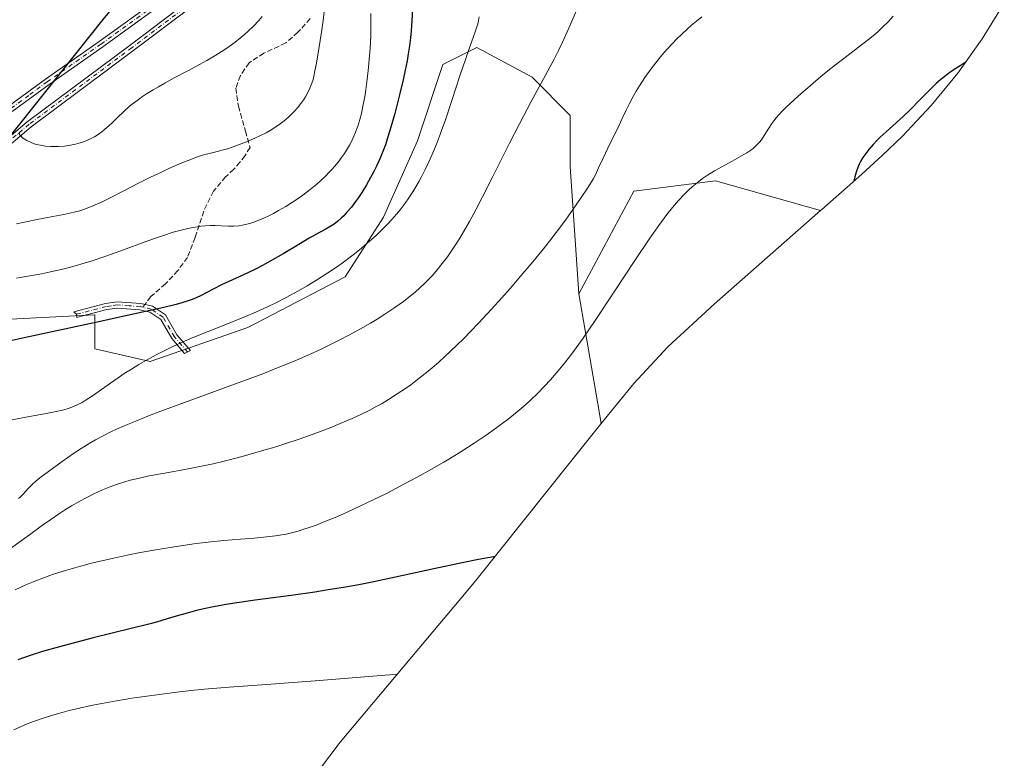
# Model space of a CAD drawing. Units: metres. Extents: x 638703 to 642158, y 4702053 to 4704749.
# Drawn here: x 641415 to 641722, y 4703147 to 4703377 of the extents above; entities that cross this region are included whole.
import ezdxf

# ---------------------------------------------------------------- set-up
doc = ezdxf.new("R2010")
doc.units = ezdxf.units.M
doc.header["$MEASUREMENT"] = 0
doc.linetypes.add('DGN Style 3', pattern=[2.307223458686699, 1.648016756204785, -0.6592067024819142])
doc.linetypes.add('DGN Style 4', pattern=[2.6384748266838614, 1.318413404963828, -0.6592067024819142, 0.001648016756204785, -0.6592067024819142])
for name, color, linetype, lineweight in [('Arbolado forestal CxS', 92, 'Continuous', 0), ('Camino Cxs', 7, 'Continuous', 0), ('Camino eje', 30, 'DGN Style 4', 13), ('Comarca', 135, 'Continuous', 13), ('Comarca CxS', 21, 'Continuous', 0), ('Comunidad autónoma', 142, 'Continuous', 30), ('Comunidad Autónoma CxS', 142, 'Continuous', 0), ('Cultivos herbáceos CxS', 92, 'Continuous', 0), ('Cultivos leñosos CxS', 92, 'Continuous', 0), ('Curva de nivel maestra', 30, 'Continuous', 30), ('Curva de nivel normal', 30, 'Continuous', 0), ('Matorral CxS', 135, 'Continuous', 0), ('Municipio', 91, 'Continuous', 13), ('Municipio CxS', 4, 'Continuous', 0), ('Provincia', 7, 'Continuous', 0), ('Provincia CxS', 1, 'Continuous', 0), ('Senda', 7, 'DGN Style 3', 0), ('Senda no paivmentada conexión', 7, 'DGN Style 3', 0)]:
    doc.layers.add(name, color=color, linetype=linetype, lineweight=lineweight)

msp = doc.modelspace()

# ---------------------------------------------------------------- linework, layer by layer
at = {"layer": 'Arbolado forestal CxS', "color": 92, "linetype": 'Continuous', "lineweight": 0}
for points in [[(641609.6593000004, 4703784.404899999, 819.3874000000069), (641601.6188000003, 4703756.694900001, 817.3325000000042), (641594.5883, 4703734.364900001, 815.2771000000066), (641589.2181000002, 4703716.654899999, 812.9634999999981), (641582.9675000003, 4703683.664899999, 807.8194999999978), (641577.3268999998, 4703656.924900001, 804.5831000000035), (641576.7267000005, 4703645.584899999, 803.5063999999985), (641576.3164999997, 4703627.524900001, 802.0145000000048), (641576.0960999997, 4703602.344900001, 800.523199999996), (641576.5957000004, 4703573.624700001, 796.8071000000054), (641576.3954999996, 4703556.9647, 794.6591000000044), (641566.8349000001, 4703529.594699999, 791.2722000000067), (641553.0642999997, 4703492.814900001, 781.9958000000044), (641548.7642000001, 4703482.3849, 780.1098000000056), (641542.4439000003, 4703476.604900001, 779.5766000000004), (641532.7538000002, 4703468.045100001, 779.482999999993), (641497.4929000001, 4703437.095699999, 786.1597000000039), (641475.5525000002, 4703416.7259, 789.7210999999952), (641455.7819999997, 4703395.406300001, 791.7287999999971), (641440.8914999999, 4703377.286499999, 792.4802000000054), (641401.4205, 4703327.897100001, 788.0515000000014), (641358.5592999998, 4703276.767700001, 774.0718999999954), (641337.9386999998, 4703249.5679, 768.2976999999955)], [(641401.4205, 4703327.897100001, 788.0515000000014), (641440.8914999999, 4703377.286499999, 792.4802000000054), (641455.7819999997, 4703395.406300001, 791.7287999999971), (641475.5525000002, 4703416.7259, 789.7210999999952), (641497.4929000001, 4703437.095699999, 786.1597000000039), (641532.7538000002, 4703468.045100001, 779.482999999993), (641542.4439000003, 4703476.604900001, 779.5766000000004), (641548.7642000001, 4703482.3849, 780.1098000000056), (641553.0642999997, 4703492.814900001, 781.9958000000044), (641566.8349000001, 4703529.594699999, 791.2722000000067), (641576.3954999996, 4703556.9647, 794.6591000000044), (641576.5957000004, 4703573.624700001, 796.8071000000054), (641576.0960999997, 4703602.344900001, 800.523199999996), (641576.3164999997, 4703627.524900001, 802.0145000000048), (641576.7267000005, 4703645.584899999, 803.5063999999985), (641577.3268999998, 4703656.924900001, 804.5831000000035), (641582.9675000003, 4703683.664899999, 807.8194999999978), (641589.2181000002, 4703716.654899999, 812.9634999999981), (641594.5883, 4703734.364900001, 815.2771000000066), (641601.6188000003, 4703756.694900001, 817.3325000000042), (641609.6593000004, 4703784.404899999, 819.3874000000069)], [(641721.9151, 4703382.42, 751.4453000000068), (641715.0040999996, 4703371.3059, 751.0019999999931), (641707.3806999996, 4703360.6677, 750.2213999999949), (641699.0779999997, 4703350.550799999, 750.076199999996), (641690.1314000003, 4703340.998600001, 749.874100000001), (641683.8126999997, 4703334.950400001, 749.6489000000003), (641677.4927000003, 4703329.160399999, 750.0005999999995), (641674.7142000003, 4703326.6623, 750.2370999999986), (641665.0242, 4703318.112299999, 751.2088999999978), (641664.6364000002, 4703317.7709, 751.209600000002), (641631.8293000003, 4703327.0715, 754.9483000000037), (641606.4293999998, 4703323.896500001, 757.969299999997), (641589.2313000001, 4703291.881899999, 757.2660000000033), (641586.5855, 4703331.569499999, 762.0871999999946), (641586.5855, 4703347.444499999, 763.7188000000025), (641574.6793000001, 4703359.3509, 765.9625999999989), (641557.4813999999, 4703368.611300001, 769.9159000000074), (641546.8979000002, 4703363.319499999, 772.1413000000031), (641538.9606, 4703339.507099999, 772.915399999998), (641528.3771000003, 4703315.694499999, 772.8754000000046), (641516.4709000001, 4703297.173699999, 770.7740999999951), (641486.0437000003, 4703281.2985, 770.0399000000034), (641455.6164999995, 4703270.715299999, 770.8705000000047), (641438.4184999998, 4703274.683900001, 773.8467999999993), (641438.4184999998, 4703285.267300001, 776.5573000000004), (641411.9601999996, 4703283.944499999, 777.1089999999967)], [(641721.9151, 4703382.42, 751.4453000000068), (641715.0040999996, 4703371.3059, 751.0019999999931), (641707.3806999996, 4703360.6677, 750.2213999999949), (641699.0779999997, 4703350.550799999, 750.076199999996), (641690.1314000003, 4703340.998600001, 749.874100000001), (641683.8126999997, 4703334.950400001, 749.6489000000003), (641677.4927000003, 4703329.160399999, 750.0005999999995), (641674.7142000003, 4703326.6623, 750.2370999999986), (641665.0242, 4703318.112299999, 751.2088999999978), (641664.6364000002, 4703317.7709, 751.209600000002)], [(641589.2313000001, 4703291.881899999, 757.2660000000033), (641586.5855, 4703331.569499999, 762.0871999999946), (641586.5855, 4703347.444499999, 763.7188000000025), (641574.6793000001, 4703359.3509, 765.9625999999989), (641557.4813999999, 4703368.611300001, 769.9159000000074), (641546.8979000002, 4703363.319499999, 772.1413000000031), (641538.9606, 4703339.507099999, 772.915399999998), (641528.3771000003, 4703315.694499999, 772.8754000000046), (641516.4709000001, 4703297.173699999, 770.7740999999951), (641486.0437000003, 4703281.2985, 770.0399000000034), (641455.6164999995, 4703270.715299999, 770.8705000000047), (641438.4184999998, 4703274.683900001, 773.8467999999993), (641438.4184999998, 4703285.267300001, 776.5573000000004), (641411.9601999996, 4703283.944499999, 777.1089999999967), (641398.7311000006, 4703276.006899999, 777.3386000000029), (641386.8246999999, 4703256.163100001, 772.3499000000012), (641360.3662999999, 4703254.840100001, 771.0314999999973), (641337.9386999998, 4703249.5679, 768.2976999999955)], [(641664.6364000002, 4703317.7709, 751.209600000002), (641631.8293000003, 4703327.0715, 754.9483000000037), (641606.4293999998, 4703323.896500001, 757.969299999997), (641589.2313000001, 4703291.881899999, 757.2660000000033)]]:
    msp.add_polyline3d(points, dxfattribs=at)
at = {"layer": 'Camino Cxs', "color": 7, "linetype": 'Continuous', "lineweight": 0}
for points in [[(641411.3400999998, 4703350.210100001, 790.047200000001), (641422.9801000003, 4703358.770099999, 790.9020000000019), (641439.7100999998, 4703370.4901, 792.2516999999935), (641458.5401, 4703384.100099999, 792.751099999994)], [(641411.3400999998, 4703350.210100001, 790.047200000001), (641422.9801000003, 4703358.770099999, 790.9020000000019), (641439.7100999998, 4703370.4901, 792.2516999999935), (641458.5401, 4703384.100099999, 792.751099999994)], [(641406.5401, 4703336.4101, 789.4661999999954), (641417.2500999998, 4703345.470100001, 791.078999999998), (641449.3800999997, 4703369.4101, 791.9441999999982), (641467.3601000002, 4703382.940099999, 792.8935999999959)], [(641406.5401, 4703336.4101, 789.4661999999954), (641417.2500999998, 4703345.470100001, 791.078999999998), (641449.3800999997, 4703369.4101, 791.9441999999982), (641467.3601000002, 4703382.940099999, 792.8935999999959)], [(641468.5201000003, 4703381.3101, 792.7252000000008), (641450.5800999999, 4703367.8101, 791.7608999999939), (641418.5000999998, 4703343.9001, 791.0506000000024), (641407.9401000004, 4703334.9801, 789.5913)], [(641468.5201000003, 4703381.3101, 792.7252000000008), (641450.5800999999, 4703367.8101, 791.7608999999939), (641418.5000999998, 4703343.9001, 791.0506000000024), (641407.9401000004, 4703334.9801, 789.5913)], [(641459.7401000002, 4703382.5001, 792.6196000000054), (641440.8701, 4703368.860099999, 792.1089000000065), (641424.1501000002, 4703357.140100001, 790.8358000000007), (641412.5900999998, 4703348.6501, 790.0911000000052)], [(641459.7401000002, 4703382.5001, 792.6196000000054), (641440.8701, 4703368.860099999, 792.1089000000065), (641424.1501000002, 4703357.140100001, 790.8358000000007), (641412.5900999998, 4703348.6501, 790.0911000000052)], [(641456.3701, 4703287.970100001, 775.7687000000006), (641460.4301000005, 4703285.280099999, 775.404800000004), (641464.0000999998, 4703279.040100001, 772.5271999999969), (641468.2100999998, 4703274.190099999, 769.8010000000068), (641466.3800999997, 4703273.2501, 769.5678000000045), (641462.3601000002, 4703277.880100001, 772.0163999999932), (641458.9301000005, 4703283.880100001, 775.1046999999963), (641455.5601000005, 4703286.110099999, 775.5815000000002), (641452.4301000005, 4703286.870100001, 775.6794999999984), (641445.4101, 4703287.380100001, 776.0917000000045), (641442.1201, 4703286.9101, 776.3334000000032), (641434.2500999998, 4703284.840100001, 776.3646000000008), (641432.7600999996, 4703284.450099999, 776.2939999999944), (641432.6924999999, 4703285.4625, 776.5629000000046), (641431.8800999997, 4703286.280099999, 776.8218999999954), (641441.7301000003, 4703288.870100001, 776.9775999999983), (641445.3400999998, 4703289.390100001, 776.7231000000029), (641452.7500999998, 4703288.850099999, 776.0001000000047), (641456.3701, 4703287.970100001, 775.7687000000006)]]:
    msp.add_polyline3d(points, dxfattribs=at)
msp.add_polyline3d([(641456.3701, 4703287.970100001, 775.7687000000006), (641460.4301000005, 4703285.280099999, 775.404800000004), (641464.0000999998, 4703279.040100001, 772.5271999999969), (641468.2100999998, 4703274.190099999, 769.8010000000068), (641466.3800999997, 4703273.2501, 769.5678000000045), (641462.3601000002, 4703277.880100001, 772.0163999999932), (641458.9301000005, 4703283.880100001, 775.1046999999963), (641455.5601000005, 4703286.110099999, 775.5815000000002), (641452.4301000005, 4703286.870100001, 775.6794999999984), (641445.4101, 4703287.380100001, 776.0917000000045), (641442.1201, 4703286.9101, 776.3334000000032), (641434.2500999998, 4703284.840100001, 776.3646000000008), (641432.7600999996, 4703284.450099999, 776.2939999999944), (641432.6924999999, 4703285.4625, 776.5629000000046), (641431.8800999997, 4703286.280099999, 776.8218999999954), (641441.7301000003, 4703288.870100001, 776.9775999999983), (641445.3400999998, 4703289.390100001, 776.7231000000029), (641452.7500999998, 4703288.850099999, 776.0001000000047)], close=True, dxfattribs=at)
at = {"layer": 'Camino eje', "color": 30, "linetype": 'DGN Style 4', "lineweight": 13}
for points in [[(641485.0314999997, 4703394.353700001, 793.6101000000053), (641484.6001000004, 4703393.3651, 793.5773000000045), (641467.9401000004, 4703382.1251, 792.8233000000037), (641449.9801000003, 4703368.610099999, 791.8635000000068), (641417.8750999998, 4703344.6851, 791.0641000000034), (641413.8589000005, 4703341.287500001, 790.398000000001), (641407.2401000002, 4703335.6951, 789.5022999999928), (641394.0651000004, 4703320.7051, 786.7655999999988), (641383.6300999997, 4703308.505100001, 783.8625000000029), (641379.5477, 4703303.342900001, 782.343200000003), (641373.0153000001, 4703295.0779, 779.910799999998), (641365.2703, 4703285.2841, 777.2366999999941), (641357.4851000002, 4703275.4351, 774.5319000000018), (641354.2736999998, 4703271.433900001, 773.3512999999948), (641348.5087000001, 4703264.2589, 771.5960000000051), (641345.9051000001, 4703261.015100001, 771.1474000000018), (641345.1300999997, 4703259.6051, 771.0757000000012), (641344.2550999997, 4703258.020099999, 771.122000000003), (641343.1101000002, 4703253.9451, 770.1153000000049), (641342.7550999997, 4703252.690099999, 769.7041000000027)], [(641459.1401000004, 4703383.300100001, 792.6781000000047), (641440.2901, 4703369.675100001, 792.1677999999956), (641423.5651000004, 4703357.9551, 790.845100000006), (641417.7851, 4703353.710100001, 790.4265000000014), (641411.9650999998, 4703349.4301, 790.0587999999989)], [(641453.3793000003, 4703287.668299999, 775.6971000000049), (641452.5547000002, 4703287.8687, 775.7465999999987), (641449.0800999999, 4703288.1151, 775.9878999999929), (641445.3750999998, 4703288.3851, 776.3978000000062), (641443.5701000001, 4703288.1251, 776.5204999999987), (641441.9250999996, 4703287.890100001, 776.6123999999982), (641432.6924999999, 4703285.4625, 776.5629000000046)], [(641467.2950999998, 4703273.720100001, 769.6916000000057), (641463.1801000005, 4703278.460100001, 772.248000000007), (641459.6801000005, 4703284.5801, 775.2256000000052), (641455.9650999998, 4703287.040100001, 775.6355999999942), (641453.3793000003, 4703287.668299999, 775.6971000000049)]]:
    msp.add_polyline3d(points, dxfattribs=at)
at = {"layer": 'Comarca', "color": 135, "linetype": 'Continuous', "lineweight": 13, "flags": 128}
msp.add_lwpolyline([(641609.6040000016, 4703784.433099999), (641601.569, 4703756.728100002), (641594.5350000008, 4703734.3941), (641589.1580000015, 4703716.686100001), (641582.9140000013, 4703683.6951), (641577.2670000016, 4703656.953100001), (641576.6770000015, 4703645.619100002), (641576.2640000016, 4703627.5531), (641576.037, 4703602.373100001), (641576.5400000014, 4703573.656099999), (641576.3430000012, 4703556.996099998), (641566.7750000021, 4703529.625100002), (641553.0090000008, 4703492.847100002), (641548.7100000012, 4703482.419099998), (641542.3850000018, 4703476.6331), (641532.7020000004, 4703468.076099998), (641497.4410000016, 4703437.131100004), (641475.4940000008, 4703416.759100001), (641455.731000001, 4703395.4381), (641440.8380000016, 4703377.3151), (641401.363, 4703327.9351)], dxfattribs=at)
at = {"layer": 'Comarca CxS', "color": 21, "linetype": 'Continuous', "lineweight": 0, "flags": 128}
msp.add_lwpolyline([(641609.604000001, 4703784.43305), (641601.5689999994, 4703756.728050001), (641594.5350000003, 4703734.39405), (641589.1579999988, 4703716.686050001), (641582.9140000008, 4703683.69505), (641577.267000001, 4703656.953050001), (641576.677000001, 4703645.619050002), (641576.2640000011, 4703627.553049999), (641576.0369999994, 4703602.373050001), (641576.5400000009, 4703573.656049998), (641576.3430000006, 4703556.99605), (641566.7749999993, 4703529.625050002), (641553.0090000002, 4703492.847050001), (641548.7100000007, 4703482.419050001), (641542.384999999, 4703476.63305), (641532.7019999998, 4703468.07605), (641497.440999999, 4703437.13105), (641475.4940000002, 4703416.759050001), (641455.7310000004, 4703395.438050001), (641440.838000001, 4703377.315049999), (641401.3629999994, 4703327.93505)], dxfattribs=at)
at = {"layer": 'Comunidad autónoma', "color": 142, "linetype": 'Continuous', "lineweight": 30, "flags": 128}
msp.add_lwpolyline([(641609.6040000016, 4703784.433099999), (641601.569, 4703756.728100002), (641594.5350000008, 4703734.3941), (641589.1580000015, 4703716.686100001), (641582.9140000013, 4703683.6951), (641577.2670000016, 4703656.953100001), (641576.6770000015, 4703645.619100002), (641576.2640000016, 4703627.5531), (641576.037, 4703602.373100001), (641576.5400000014, 4703573.656099999), (641576.3430000012, 4703556.996099998), (641566.7750000021, 4703529.625100002), (641553.0090000008, 4703492.847100002), (641548.7100000012, 4703482.419099998), (641542.3850000018, 4703476.6331), (641532.7020000004, 4703468.076099998), (641497.4410000016, 4703437.131100004), (641475.4940000008, 4703416.759100001), (641455.731000001, 4703395.4381), (641440.8380000016, 4703377.3151), (641401.363, 4703327.9351)], dxfattribs=at)
at = {"layer": 'Comunidad Autónoma CxS', "color": 142, "linetype": 'Continuous', "lineweight": 0, "flags": 128}
msp.add_lwpolyline([(641609.604000001, 4703784.43305), (641601.5689999994, 4703756.728050001), (641594.5350000003, 4703734.39405), (641589.1579999988, 4703716.686050001), (641582.9140000008, 4703683.69505), (641577.267000001, 4703656.953050001), (641576.677000001, 4703645.619050002), (641576.2640000011, 4703627.553049999), (641576.0369999994, 4703602.373050001), (641576.5400000009, 4703573.656049998), (641576.3430000006, 4703556.99605), (641566.7749999993, 4703529.625050002), (641553.0090000002, 4703492.847050001), (641548.7100000007, 4703482.419050001), (641542.384999999, 4703476.63305), (641532.7019999998, 4703468.07605), (641497.440999999, 4703437.13105), (641475.4940000002, 4703416.759050001), (641455.7310000004, 4703395.438050001), (641440.838000001, 4703377.315049999), (641401.3629999994, 4703327.93505)], dxfattribs=at)
at = {"layer": 'Cultivos herbáceos CxS', "color": 92, "linetype": 'Continuous', "lineweight": 0, "extrusion": (0.9854317318543223, 0.1700714578842409, 3.267598441182959e-05), "elevation": 1432138.119293302, "flags": 128}
msp.add_lwpolyline([(4525657.051083136, 710.4694775176796), (4525622.201767227, 706.5553775155809), (4525615.958612247, 706.0109775152915)], dxfattribs=at)
at = {"layer": 'Cultivos herbáceos CxS', "color": 92, "linetype": 'Continuous', "lineweight": 0}
msp.add_polyline3d([(641664.6364000002, 4703317.7709, 751.209600000002), (641631.4559000004, 4703288.646299999, 750.7290999999968), (641617.0569000002, 4703275.2839, 751.8108999999968), (641606.4672999998, 4703263.858100001, 752.3317999999999), (641596.2200999996, 4703251.3881, 752.8074999999953), (641595.1583000004, 4703257.540300001, 753.3518999999943), (641589.2313000001, 4703291.881899999, 757.2660000000033), (641606.4293999998, 4703323.896500001, 757.969299999997), (641631.8293000003, 4703327.0715, 754.9483000000037)], close=True, dxfattribs=at)
for points in [[(641664.6364000002, 4703317.7709, 751.209600000002), (641631.8293000003, 4703327.0715, 754.9483000000037), (641606.4293999998, 4703323.896500001, 757.969299999997), (641589.2313000001, 4703291.881899999, 757.2660000000033)], [(641664.6364000002, 4703317.7709, 751.209600000002), (641631.4559000004, 4703288.646299999, 750.7290999999968), (641617.0569000002, 4703275.2839, 751.8108999999968), (641606.4672999998, 4703263.858100001, 752.3317999999999), (641596.2200999996, 4703251.3881, 752.8074999999953)]]:
    msp.add_polyline3d(points, dxfattribs=at)
at = {"layer": 'Cultivos leñosos CxS', "color": 92, "linetype": 'Continuous', "lineweight": 0, "extrusion": (0.9854317318543223, 0.1700714578842409, 3.267598441182959e-05), "elevation": 1432138.119293302, "flags": 128}
msp.add_lwpolyline([(4525657.051083136, 710.4694775176796), (4525622.201767227, 706.5553775155809), (4525615.958612247, 706.0109775152915)], dxfattribs=at)
at = {"layer": 'Cultivos leñosos CxS', "color": 92, "linetype": 'Continuous', "lineweight": 0}
for points in [[(641589.2313000001, 4703291.881899999, 757.2660000000033), (641586.5855, 4703331.569499999, 762.0871999999946), (641586.5855, 4703347.444499999, 763.7188000000025), (641574.6793000001, 4703359.3509, 765.9625999999989), (641557.4813999999, 4703368.611300001, 769.9159000000074), (641546.8979000002, 4703363.319499999, 772.1413000000031), (641538.9606, 4703339.507099999, 772.915399999998), (641528.3771000003, 4703315.694499999, 772.8754000000046), (641516.4709000001, 4703297.173699999, 770.7740999999951), (641486.0437000003, 4703281.2985, 770.0399000000034), (641455.6164999995, 4703270.715299999, 770.8705000000047), (641438.4184999998, 4703274.683900001, 773.8467999999993), (641438.4184999998, 4703285.267300001, 776.5573000000004), (641411.9601999996, 4703283.944499999, 777.1089999999967), (641398.7311000006, 4703276.006899999, 777.3386000000029), (641386.8246999999, 4703256.163100001, 772.3499000000012), (641360.3662999999, 4703254.840100001, 771.0314999999973), (641337.9386999998, 4703249.5679, 768.2976999999955)], [(641411.9601999996, 4703283.944499999, 777.1089999999967), (641438.4184999998, 4703285.267300001, 776.5573000000004), (641438.4184999998, 4703274.683900001, 773.8467999999993), (641455.6164999995, 4703270.715299999, 770.8705000000047), (641486.0437000003, 4703281.2985, 770.0399000000034), (641516.4709000001, 4703297.173699999, 770.7740999999951), (641528.3771000003, 4703315.694499999, 772.8754000000046), (641538.9606, 4703339.507099999, 772.915399999998), (641546.8979000002, 4703363.319499999, 772.1413000000031), (641557.4813999999, 4703368.611300001, 769.9159000000074), (641574.6793000001, 4703359.3509, 765.9625999999989), (641586.5855, 4703347.444499999, 763.7188000000025), (641586.5855, 4703331.569499999, 762.0871999999946), (641589.2313000001, 4703291.881899999, 757.2660000000033), (641595.1583000004, 4703257.540300001, 753.3518999999943), (641596.2200999996, 4703251.3881, 752.8074999999953), (641586.2757000001, 4703238.9475, 752.7195000000065), (641557.5831000004, 4703203.0527, 749.5498999999982), (641554.6327000001, 4703199.4485, 749.0696999999927), (641514.9190999996, 4703152.072100001, 742.1736999999994), (641508.4676999999, 4703143.561899999, 740.8160999999964)], [(641596.2200999996, 4703251.3881, 752.8074999999953), (641586.2757000001, 4703238.9475, 752.7195000000065), (641557.5831000004, 4703203.0527, 749.5498999999982), (641554.6327000001, 4703199.4485, 749.0696999999927), (641514.9190999996, 4703152.072100001, 742.1736999999994), (641508.4676999999, 4703143.561899999, 740.8160999999964), (641506.8591, 4703140.344900001, 740.3163000000059), (641498.2323000003, 4703122.746900001, 737.2114000000003), (641494.7017000001, 4703113.776500001, 735.3812999999938), (641474.1791000003, 4703054.0691, 726.9048999999941), (641474.0321000004, 4703053.643100001, 726.8549000000058), (641461.6568999998, 4703017.901900001, 722.5749000000069), (641459.3321000002, 4702994.946900001, 721.1563000000025), (641458.8300999999, 4702990.489900001, 720.952099999995), (641456.5201000003, 4702971.8599, 718.5910000000005), (641456.3290999997, 4702970.364900001, 718.3222999999998), (641455.0925000003, 4702962.259500001, 717.1760000000068), (641448.0910999998, 4702921.931500001, 713.8276999999945), (641452.6453, 4702906.814300001, 712.2667999999976), (641459.2220999999, 4702884.983100001, 709.8366999999998)]]:
    msp.add_polyline3d(points, dxfattribs=at)
at = {"layer": 'Curva de nivel maestra', "color": 30, "linetype": 'Continuous', "lineweight": 30, "flags": 128}
for points, elevation in [([(641537.6399999997, 4703384.140100001), (641537.2300000006, 4703376.970100001), (641536.9699999997, 4703373.790100001), (641536.75, 4703371.620100001), (641536.4400000004, 4703369.140100001), (641536.0800000001, 4703366.670100001), (641535.7100000001, 4703364.5101), (641535.1399999997, 4703361.550100001), (641534.4900000002, 4703358.5601), (641533.3899999997, 4703353.920100001), (641531.8899999997, 4703348.0701), (641530.7100000001, 4703343.7601), (641529.8799999999, 4703341.050100001), (641528.9600000001, 4703338.3101), (641528.1900000004, 4703336.2601), (641527.2100000001, 4703333.880100001), (641526.2100000001, 4703331.6801), (641525.4900000002, 4703330.190099999), (641524.7800000003, 4703328.800100001), (641524.3700000001, 4703328.0601), (641523.1299999999, 4703325.860099999), (641521.6600000003, 4703323.470100001), (641520.5800000001, 4703321.8301), (641519.7000000002, 4703320.590100001), (641518.4000000004, 4703318.9101), (641516.9900000002, 4703317.2501), (641516, 4703316.1801), (641515.2199999997, 4703315.4301), (641514.1200000001, 4703314.470100001), (641512.9600000001, 4703313.5601), (641511.9600000001, 4703312.9001), (641510.1900000004, 4703311.890100001), (641507.2800000003, 4703310.3201), (641505.2300000006, 4703309.1801), (641501.9900000002, 4703307.270099999), (641497.0700000003, 4703304.3301), (641493.0599999997, 4703301.9901), (641490.6399999997, 4703300.6601), (641488.2699999996, 4703299.450099999), (641484.4800000006, 4703297.6501), (641480.1900000004, 4703295.700099999), (641477.9199999999, 4703294.630100001), (641475.4600000001, 4703293.360099999), (641473.1200000001, 4703292.110099999), (641471.5300000003, 4703291.300100001), (641469.9400000004, 4703290.5601), (641468.7100000001, 4703290.0601), (641467.1699999999, 4703289.520099999), (641465.4699999997, 4703288.9901), (641463.7599999999, 4703288.530099999), (641459.8700000001, 4703287.600099999), (641450.8399999999, 4703285.590100001), (641438.2199999997, 4703282.840100001), (641425.1200000001, 4703280.030099999), (641416.3799999999, 4703278.1601), (641411.7000000002, 4703277.100099999)], 775), ([(641709.7300000006, 4703363.950099999), (641708.1100000005, 4703362.940099999), (641706.2800000003, 4703361.770099999), (641704.4800000006, 4703360.4901), (641703.1699999999, 4703359.4801), (641702.1500000004, 4703358.640100001), (641700.6900000004, 4703357.360099999), (641698.7999999998, 4703355.5601), (641695.7999999998, 4703352.550100001), (641692.4299999997, 4703349.130100001), (641690.5800000001, 4703347.3101), (641688.2100000001, 4703345.130100001), (641685.1100000005, 4703342.350099999), (641683.2400000002, 4703340.640100001), (641682.2000000002, 4703339.620100001), (641681, 4703338.350099999), (641679.6500000004, 4703336.790100001), (641678.7599999999, 4703335.640100001), (641677.8600000005, 4703334.3101), (641677.1299999999, 4703333.100099999), (641676.7000000002, 4703332.2601), (641676.2300000006, 4703331.2301), (641675.6900000004, 4703329.780099999), (641675.2699999996, 4703328.3101), (641674.9900000002, 4703326.9901), (641674.9800000006, 4703326.9001)], 750), ([(641563.0800000001, 4703209.9301), (641562.7000000002, 4703209.870100001), (641558.0199999996, 4703209.0101), (641552.8899999997, 4703207.9801), (641544.0300000003, 4703206.0801), (641532.1100000005, 4703203.5101), (641524.8200000003, 4703202.0001), (641520.6500000004, 4703201.1801), (641515.8899999997, 4703200.3201), (641511.1100000005, 4703199.520099999), (641506.9299999997, 4703198.870100001), (641499.6299999999, 4703197.8301), (641488.3300000001, 4703196.3101), (641481.9199999999, 4703195.4101), (641478.7100000001, 4703194.890100001), (641475.4100000003, 4703194.290100001), (641472.4000000004, 4703193.6601), (641470.0499999998, 4703193.110099999), (641467.1299999999, 4703192.340100001), (641464.4800000006, 4703191.5701), (641460.9500000002, 4703190.4901), (641457.6399999997, 4703189.5101), (641455.6399999997, 4703188.960100001), (641437.9000000004, 4703184.5801), (641427.3399999999, 4703181.8301), (641422.0599999997, 4703180.340100001), (641418.8099999997, 4703179.340100001), (641416.1100000005, 4703178.420100001), (641414.3600000005, 4703177.7601)], 749.9999999999999)]:
    msp.add_lwpolyline(points, dxfattribs=dict(at, elevation=elevation))
at = {"layer": 'Curva de nivel normal', "color": 30, "linetype": 'Continuous', "lineweight": 0, "flags": 128}
for points, elevation in [([(641558.1699999999, 4703378.1501), (641557.9600000001, 4703376.9001), (641557.75, 4703375.9301), (641557.5, 4703375.0601), (641556.8799999999, 4703373.200099999), (641555.4299999997, 4703369.190099999), (641553.9199999999, 4703364.9101), (641552.4199999999, 4703360.4301), (641549.5899999999, 4703351.780099999), (641547.5800000001, 4703345.8201), (641546.5999999996, 4703343.040100001), (641546.1600000003, 4703341.870100001), (641544.8600000005, 4703338.5001), (641543.4699999997, 4703335.120100001), (641542.5099999999, 4703332.940099999), (641541.3899999997, 4703330.5701), (641540.2699999996, 4703328.340100001), (641539.54, 4703326.970100001), (641538.79, 4703325.670100001), (641537.5700000003, 4703323.6801), (641536.29, 4703321.720100001), (641535.1100000005, 4703320.0701), (641533.54, 4703318.0101), (641532.4500000002, 4703316.6801), (641531.0199999996, 4703315.0601), (641529.5, 4703313.4301), (641528.1100000005, 4703312.030099999), (641525.9400000004, 4703309.970100001), (641523.4299999997, 4703307.720100001), (641521.4900000002, 4703306.0801), (641519.8700000001, 4703304.770099999), (641517.5199999996, 4703302.960100001), (641515.4600000001, 4703301.4301), (641513.7000000002, 4703300.1801), (641511, 4703298.350099999), (641507.7599999999, 4703296.270099999), (641504.6100000005, 4703294.360099999), (641501.8399999999, 4703292.780099999), (641498, 4703290.710100001), (641494.79, 4703289.0701), (641492.2100000001, 4703287.840100001), (641488.7599999999, 4703286.270099999), (641485.3700000001, 4703284.8101), (641480.25, 4703282.720100001), (641473.7400000002, 4703280.130100001), (641468.7800000003, 4703278.110099999), (641465.6200000001, 4703276.7401), (641462.4800000006, 4703275.300100001), (641460.2100000001, 4703274.200099999), (641457.4699999997, 4703272.790100001), (641454.3099999997, 4703271.0801), (641452.1299999999, 4703269.8201), (641449.7699999996, 4703268.390100001), (641447.5199999996, 4703266.960100001), (641445.6799999997, 4703265.710100001), (641442.9699999997, 4703263.800100001), (641439.7599999999, 4703261.5101), (641437.6399999997, 4703260.030099999), (641435.7300000006, 4703258.800100001), (641434.4100000003, 4703258.020099999), (641432.9299999997, 4703257.2601), (641431.4699999997, 4703256.610099999), (641430.1600000003, 4703256.140100001), (641428.3200000003, 4703255.590100001), (641426.2999999998, 4703255.120100001), (641422.7000000002, 4703254.450099999), (641416.8899999997, 4703253.360099999), (641410.4600000001, 4703252.100099999)], 770), ([(641627.6699999999, 4703378.220100001), (641625.9500000002, 4703376.890100001), (641624.4199999999, 4703375.610099999), (641623.1100000005, 4703374.450099999), (641621.2699999996, 4703372.720100001), (641619.7100000001, 4703371.190099999), (641618.4600000001, 4703369.9001), (641616.7800000003, 4703368.0801), (641615.1600000003, 4703366.2301), (641613.1299999999, 4703363.770099999), (641611.6699999999, 4703361.870100001), (641609.8600000005, 4703359.300100001), (641608.1600000003, 4703356.710100001), (641607.1500000004, 4703355.050100001), (641606.2000000002, 4703353.360099999), (641604.9400000004, 4703350.970100001), (641604.0300000003, 4703349.120100001), (641602.8200000003, 4703346.530099999), (641601.3200000003, 4703343.270099999), (641599.8099999997, 4703340.220100001), (641598.3099999997, 4703337.2401), (641596.8200000003, 4703334.110099999), (641595.4400000004, 4703331.0701), (641594.4500000002, 4703328.9901), (641593.8399999999, 4703327.840100001), (641593.1900000004, 4703326.7301), (641591.9699999997, 4703324.8301), (641589.9600000001, 4703321.850099999), (641587.5, 4703318.2501), (641585.3499999996, 4703315.170100001), (641583.54, 4703312.710100001), (641580.8300000001, 4703309.170100001), (641578.2199999997, 4703305.9001), (641574.3899999997, 4703301.2401), (641571.2000000002, 4703297.450099999), (641567.8300000001, 4703293.530099999), (641565.2699999996, 4703290.610099999), (641562.0300000003, 4703287.020099999), (641558.1399999997, 4703282.8101), (641555.54, 4703280.0801), (641553.4199999999, 4703277.950099999), (641551.29, 4703275.860099999), (641547.5300000003, 4703272.280099999), (641545.4900000002, 4703270.470100001), (641542.3099999997, 4703267.7601), (641539.0199999996, 4703265.110099999), (641536.8899999997, 4703263.5101), (641535.1900000004, 4703262.300100001), (641532.6900000004, 4703260.620100001), (641529.9500000002, 4703258.890100001), (641527.9400000004, 4703257.700099999), (641526.3099999997, 4703256.790100001), (641523.8600000005, 4703255.5101), (641521.0999999996, 4703254.1501), (641518.5700000003, 4703252.9801), (641514.9199999999, 4703251.4101), (641511.7100000001, 4703250.100099999), (641508.9400000004, 4703249.030099999), (641504.9699999997, 4703247.590100001), (641501.5099999999, 4703246.380100001), (641498.5999999996, 4703245.420100001), (641495.1100000005, 4703244.300100001), (641493.7599999999, 4703243.880100001), (641490.3600000005, 4703242.870100001), (641484.3600000005, 4703241.1801), (641478.7000000002, 4703239.700099999), (641475.2999999998, 4703238.880100001), (641472.1200000001, 4703238.200099999), (641466.9199999999, 4703237.190099999), (641460.25, 4703235.9901), (641455.3099999997, 4703235.0701), (641452.3099999997, 4703234.4301), (641449.4400000004, 4703233.710100001), (641447.4100000003, 4703233.130100001), (641445.0999999996, 4703232.370100001), (641442.8099999997, 4703231.540100001), (641440.8099999997, 4703230.720100001), (641438.0300000003, 4703229.450099999), (641435.6799999997, 4703228.290100001), (641433.75, 4703227.2501), (641431.1200000001, 4703225.720100001), (641428.9100000003, 4703224.360099999), (641427.1100000005, 4703223.200099999), (641424.6399999997, 4703221.5101), (641422.0999999996, 4703219.720100001), (641417.9800000006, 4703216.700099999), (641412.1399999997, 4703212.4301)], 760), ([(641687.2599999999, 4703378.380100001), (641685.6600000003, 4703376.6501), (641683.9500000002, 4703374.920100001), (641682.6900000004, 4703373.7401), (641681.6299999999, 4703372.8101), (641679.9500000002, 4703371.420100001), (641677.4199999999, 4703369.450099999), (641673.2400000002, 4703366.290100001), (641669.2400000002, 4703363.220100001), (641666.8799999999, 4703361.360099999), (641664.75, 4703359.610099999), (641661.4800000006, 4703356.8201), (641657.6600000003, 4703353.470100001), (641655.1200000001, 4703351.1601), (641653.7199999997, 4703349.8201), (641652.5, 4703348.5801), (641651.6799999997, 4703347.700099999), (641650.8300000001, 4703346.710100001), (641650.0599999997, 4703345.7501), (641649.4500000002, 4703344.9101), (641648.4900000002, 4703343.460100001), (641647.0800000001, 4703341.190099999), (641646.1900000004, 4703339.850099999), (641645.6200000001, 4703339.130100001), (641644.9000000004, 4703338.350099999), (641644.1699999999, 4703337.6501), (641643.6200000001, 4703337.190099999), (641642.8499999996, 4703336.610099999), (641641.6900000004, 4703335.8201), (641640.0300000003, 4703334.8301), (641637.0700000003, 4703333.200099999), (641633.8399999999, 4703331.450099999), (641631.5999999996, 4703330.1801), (641629.4299999997, 4703328.840100001), (641627.8700000001, 4703327.790100001), (641626.1399999997, 4703326.4801), (641624.5800000001, 4703325.1801), (641623.5300000003, 4703324.2301), (641622.2199999997, 4703322.9301), (641620.3700000001, 4703320.940099999), (641618.4699999997, 4703318.7301), (641616.7300000006, 4703316.530099999), (641614.1900000004, 4703313.130100001), (641611.4100000003, 4703309.190099999), (641606.7199999997, 4703302.2401), (641600.25, 4703292.440099999), (641594.3700000001, 4703283.5701), (641590.6200000001, 4703278.050100001), (641588.4400000004, 4703274.9901), (641586.3399999999, 4703272.170100001), (641584.7999999998, 4703270.190099999), (641582.8499999996, 4703267.8101), (641580.4299999997, 4703265.020099999), (641578.5700000003, 4703263.0101), (641576.3499999996, 4703260.7601), (641574.2199999997, 4703258.720100001), (641572.7100000001, 4703257.350099999), (641570.7100000001, 4703255.630100001), (641567.7599999999, 4703253.2401), (641564.5899999999, 4703250.8201), (641562.1399999997, 4703249.030099999), (641560.0300000003, 4703247.5601), (641556.6799999997, 4703245.3201), (641552.7599999999, 4703242.8101), (641549.7400000002, 4703240.940099999), (641547.2100000001, 4703239.420100001), (641543.3099999997, 4703237.170100001), (641538.9100000003, 4703234.710100001), (641534.9500000002, 4703232.5701), (641529.4900000002, 4703229.7501), (641524.9699999997, 4703227.5001), (641521.4400000004, 4703225.8201), (641516.8499999996, 4703223.720100001), (641513.2599999999, 4703222.140100001), (641510.6200000001, 4703221.040100001), (641507.3600000005, 4703219.7601), (641504.8799999999, 4703218.860099999), (641503.2800000003, 4703218.3301), (641501.79, 4703217.890100001), (641498.0700000003, 4703216.940099999), (641494.6900000004, 4703216.390100001), (641491.9299999997, 4703216.050100001), (641488.1600000003, 4703215.690099999), (641483.7699999996, 4703215.350099999), (641478.5800000001, 4703214.940099999), (641473.7599999999, 4703214.460100001), (641470.0199999996, 4703214.0101), (641465.8099999997, 4703213.420100001), (641462.4600000001, 4703212.920100001), (641458.04, 4703212.1801), (641452.5599999997, 4703211.1801), (641448.4699999997, 4703210.380100001), (641443.8399999999, 4703209.390100001), (641439.6600000003, 4703208.4301), (641436.9199999999, 4703207.7601), (641433.6100000005, 4703206.880100001), (641429.2100000001, 4703205.610099999), (641425.5, 4703204.440099999), (641424.3099999997, 4703204.030099999), (641422.1799999997, 4703203.2601), (641419.9699999997, 4703202.420100001), (641416.8600000005, 4703201.110099999), (641413.5899999999, 4703199.600099999)], 754.9999999999999), ([(641524.4800000006, 4703379.190099999), (641524.4800000006, 4703375.520099999), (641524.4000000004, 4703372.420100001), (641524.2000000002, 4703368.3301), (641523.9600000001, 4703365.0001), (641523.7199999997, 4703362.390100001), (641523.3200000003, 4703358.8101), (641522.8799999999, 4703355.450099999), (641522.54, 4703353.290100001), (641522.0899999999, 4703350.8301), (641521.4900000002, 4703348.0701), (641521, 4703346.1501), (641520.3499999996, 4703344.0701), (641519.6699999999, 4703342.210100001), (641519.1600000003, 4703340.9801), (641518.5099999999, 4703339.5801), (641517.8099999997, 4703338.220100001), (641517.1900000004, 4703337.140100001), (641516.1699999999, 4703335.540100001), (641515.3200000003, 4703334.300100001), (641514.25, 4703332.890100001), (641513.1399999997, 4703331.530099999), (641512.3899999997, 4703330.6801), (641511.5899999999, 4703329.8301), (641510.2800000003, 4703328.5101), (641508.8700000001, 4703327.170100001), (641507.5499999998, 4703326.020099999), (641505.5199999996, 4703324.350099999), (641503.1799999997, 4703322.5801), (641501.4299999997, 4703321.340100001), (641500, 4703320.4001), (641497.9100000003, 4703319.100099999), (641495.6500000004, 4703317.780099999), (641494.04, 4703316.9001), (641492.7999999998, 4703316.280099999), (641491.0499999998, 4703315.460100001), (641489.2400000002, 4703314.690099999), (641488, 4703314.220100001), (641487.0599999997, 4703313.920100001), (641485.75, 4703313.550100001), (641484.3899999997, 4703313.2601), (641483.25, 4703313.090100001), (641481.7100000001, 4703312.9801), (641480.0899999999, 4703312.9801), (641477.7300000006, 4703313.050100001), (641475.7800000003, 4703313.100099999), (641474.4800000006, 4703313.100099999), (641472.9100000003, 4703313.030099999), (641471.4299999997, 4703312.9101), (641470.3799999999, 4703312.780099999), (641469.0099999999, 4703312.5601), (641467, 4703312.140100001), (641464.8499999996, 4703311.610099999), (641462.8099999997, 4703311.020099999), (641459.7599999999, 4703310.040100001), (641456.3200000003, 4703308.850099999), (641445.04, 4703304.7501), (641441.1799999997, 4703303.380100001), (641437.5499999998, 4703302.1601), (641435.0300000003, 4703301.360099999), (641432.2999999998, 4703300.550100001), (641429.6900000004, 4703299.8301), (641427.5099999999, 4703299.290100001), (641424.5999999996, 4703298.6601), (641421.75, 4703298.110099999), (641415.1600000003, 4703296.950099999), (641413.9199999999, 4703296.700099999)], 780), ([(641509.8700000001, 4703379.7601), (641509.5800000001, 4703377.0101), (641509.0700000003, 4703373.4301), (641508.2199999997, 4703368.2401), (641507.4699999997, 4703363.7601), (641507.0199999996, 4703361.3201), (641506.6699999999, 4703359.710100001), (641506.4000000004, 4703358.700099999), (641506.0300000003, 4703357.5001), (641505.4100000003, 4703355.9101), (641504.6900000004, 4703354.380100001), (641504.0800000001, 4703353.290100001), (641503.5300000003, 4703352.4301), (641502.6200000001, 4703351.1601), (641501.5199999996, 4703349.790100001), (641500.6399999997, 4703348.800100001), (641499.9000000004, 4703348.040100001), (641498.7400000002, 4703346.940099999), (641497.4299999997, 4703345.790100001), (641496.2100000001, 4703344.850099999), (641494.4900000002, 4703343.6501), (641493.0099999999, 4703342.7301), (641491.7800000003, 4703342.040100001), (641490.0499999998, 4703341.170100001), (641488.25, 4703340.350099999), (641485.6500000004, 4703339.2301), (641483.1799999997, 4703338.2401), (641481.5599999997, 4703337.6501), (641479.7100000001, 4703337.040100001), (641478.1299999999, 4703336.610099999), (641475.3499999996, 4703335.950099999), (641472.6799999997, 4703335.2501), (641470.6100000005, 4703334.610099999), (641468.2699999996, 4703333.770099999), (641466.3899999997, 4703333.030099999), (641464.0300000003, 4703332.040100001), (641461.5, 4703330.920100001), (641459.1500000004, 4703329.8201), (641455.7599999999, 4703328.1801), (641452.2400000002, 4703326.4101), (641447.2699999996, 4703323.850099999), (641442.7999999998, 4703321.5801), (641440.2999999998, 4703320.360099999), (641438.5099999999, 4703319.540100001), (641437.0700000003, 4703318.950099999), (641435.1900000004, 4703318.2401), (641433.6600000003, 4703317.7401), (641432.4000000004, 4703317.4001), (641430.6399999997, 4703316.9801), (641428.7000000002, 4703316.5701), (641425.25, 4703315.9301), (641419.8899999997, 4703314.9001), (641413.9299999997, 4703313.620100001)], 785), ([(641414.54, 4703341.9101), (641415.1900000004, 4703341.1501), (641415.8799999999, 4703340.5001), (641416.4000000004, 4703340.110099999), (641417.1500000004, 4703339.6501), (641418.2800000003, 4703339.100099999), (641419.4400000004, 4703338.6501), (641420.2800000003, 4703338.4101), (641421.4000000004, 4703338.1601), (641423.04, 4703337.9101), (641424.5999999996, 4703337.770099999), (641425.6900000004, 4703337.7301), (641427.0499999998, 4703337.7601), (641428.9600000001, 4703337.9101), (641430.8399999999, 4703338.1801), (641432.3200000003, 4703338.4901), (641433.79, 4703338.890100001), (641434.8899999997, 4703339.2601), (641436.3200000003, 4703339.850099999), (641437.4199999999, 4703340.370100001), (641438.25, 4703340.8301), (641439.4000000004, 4703341.540100001), (641440.5800000001, 4703342.370100001), (641441.5300000003, 4703343.130100001), (641442.7300000006, 4703344.1801), (641443.8499999996, 4703345.2301), (641445.4699999997, 4703346.8201), (641447.54, 4703348.8101), (641449.2300000006, 4703350.3201), (641450.4600000001, 4703351.300100001), (641451.8499999996, 4703352.3301), (641452.9699999997, 4703353.120100001), (641454.5300000003, 4703354.1501), (641456.5700000003, 4703355.420100001), (641458.1900000004, 4703356.380100001), (641460.2000000002, 4703357.530099999), (641462.9400000004, 4703359.030099999), (641467.3399999999, 4703361.360099999), (641470.9699999997, 4703363.300100001), (641473.3499999996, 4703364.610099999), (641476.0800000001, 4703366.220100001), (641478.5700000003, 4703367.780099999), (641480.2300000006, 4703368.9101), (641482.1200000001, 4703370.290100001), (641483.9199999999, 4703371.720100001), (641485.0599999997, 4703372.6801), (641486.1600000003, 4703373.6801), (641487.8399999999, 4703375.3201), (641489.4699999997, 4703377.030099999), (641490.5700000003, 4703378.270099999)], 790), ([(641588.4400000004, 4703379.9901), (641586.1600000003, 4703374.6601), (641584.2300000006, 4703370.3301), (641582.9699999997, 4703367.710100001), (641581.5499999998, 4703364.950099999), (641578.7599999999, 4703359.7601), (641574.4400000004, 4703351.800100001), (641570.7400000002, 4703344.8201), (641567.6500000004, 4703338.770099999), (641562.4400000004, 4703328.420100001), (641559.0999999996, 4703321.850099999), (641557.2300000006, 4703318.270099999), (641555.1500000004, 4703314.440099999), (641553.2800000003, 4703311.140100001), (641552.1399999997, 4703309.220100001), (641551.2000000002, 4703307.720100001), (641548.3300000001, 4703303.4001), (641546.7000000002, 4703301.2601), (641545.1600000003, 4703299.340100001), (641543.6500000004, 4703297.610099999), (641542.5199999996, 4703296.4001), (641541.0599999997, 4703294.940099999), (641539.8600000005, 4703293.8101), (641538.1399999997, 4703292.290100001), (641536.2999999998, 4703290.770099999), (641534.5999999996, 4703289.470100001), (641531.9299999997, 4703287.5601), (641528.8099999997, 4703285.460100001), (641526.4000000004, 4703283.9301), (641524.3600000005, 4703282.710100001), (641521.1900000004, 4703280.9101), (641517.5499999998, 4703278.920100001), (641514.7800000003, 4703277.4801), (641512.4600000001, 4703276.3201), (641508.9000000004, 4703274.620100001), (641505.3300000001, 4703272.970100001), (641504.0999999996, 4703272.4101), (641501.04, 4703271.100099999), (641495.5599999997, 4703268.8301), (641490.7199999997, 4703266.9001), (641486.54, 4703265.3101), (641478.8600000005, 4703262.4901), (641466.3200000003, 4703257.9301), (641458.9400000004, 4703255.220100001), (641455.1500000004, 4703253.770099999), (641451.1900000004, 4703252.200099999), (641447.5800000001, 4703250.690099999), (641445.1900000004, 4703249.640100001), (641443.4199999999, 4703248.8101), (641441, 4703247.600099999), (641438.5599999997, 4703246.300100001), (641436.5999999996, 4703245.170100001), (641434.1100000005, 4703243.620100001), (641431.7300000006, 4703242.030099999), (641428.2000000002, 4703239.550100001), (641423.9600000001, 4703236.5001), (641421.25, 4703234.460100001), (641419.9500000002, 4703233.4101), (641419.0700000003, 4703232.6501), (641418.4199999999, 4703232.030099999), (641417.4900000002, 4703231.040100001), (641416.2400000002, 4703229.610099999), (641415.5199999996, 4703228.840100001), (641415.0999999996, 4703228.470100001), (641414.5700000003, 4703228.0801)], 765), ([(641532.6600000003, 4703173.2401), (641531.5300000003, 4703173.170100001), (641507.0800000001, 4703171.200099999), (641491.9000000004, 4703170.0701), (641480.25, 4703169.2301), (641472.6200000001, 4703168.5801), (641468.29, 4703168.1601), (641463.9400000004, 4703167.6601), (641457, 4703166.770099999), (641449.9299999997, 4703165.7501), (641445.1299999999, 4703164.970100001), (641440.5199999996, 4703164.140100001), (641437.2199999997, 4703163.4901), (641433.5899999999, 4703162.700099999), (641430.3499999996, 4703161.940099999), (641428.2100000001, 4703161.380100001), (641425.6399999997, 4703160.6501), (641422.2300000006, 4703159.5601), (641419.2400000002, 4703158.520099999), (641417.2999999998, 4703157.770099999), (641415.1799999997, 4703156.870100001), (641413.1699999999, 4703155.950099999)], 745.0000000000001)]:
    msp.add_lwpolyline(points, dxfattribs=dict(at, elevation=elevation))
at = {"layer": 'Matorral CxS', "color": 135, "linetype": 'Continuous', "lineweight": 0}
for points in [[(641609.6593000004, 4703784.404899999, 819.3874000000069), (641601.6188000003, 4703756.694900001, 817.3325000000042), (641594.5883, 4703734.364900001, 815.2771000000066), (641589.2181000002, 4703716.654899999, 812.9634999999981), (641582.9675000003, 4703683.664899999, 807.8194999999978), (641577.3268999998, 4703656.924900001, 804.5831000000035), (641576.7267000005, 4703645.584899999, 803.5063999999985), (641576.3164999997, 4703627.524900001, 802.0145000000048), (641576.0960999997, 4703602.344900001, 800.523199999996), (641576.5957000004, 4703573.624700001, 796.8071000000054), (641576.3954999996, 4703556.9647, 794.6591000000044), (641566.8349000001, 4703529.594699999, 791.2722000000067), (641553.0642999997, 4703492.814900001, 781.9958000000044), (641548.7642000001, 4703482.3849, 780.1098000000056), (641542.4439000003, 4703476.604900001, 779.5766000000004), (641532.7538000002, 4703468.045100001, 779.482999999993), (641497.4929000001, 4703437.095699999, 786.1597000000039), (641475.5525000002, 4703416.7259, 789.7210999999952), (641455.7819999997, 4703395.406300001, 791.7287999999971), (641440.8914999999, 4703377.286499999, 792.4802000000054), (641401.4205, 4703327.897100001, 788.0515000000014), (641358.5592999998, 4703276.767700001, 774.0718999999954), (641337.9386999998, 4703249.5679, 768.2976999999955)], [(641609.6593000004, 4703784.404899999, 819.3874000000069), (641601.6188000003, 4703756.694900001, 817.3325000000042), (641594.5883, 4703734.364900001, 815.2771000000066), (641589.2181000002, 4703716.654899999, 812.9634999999981), (641582.9675000003, 4703683.664899999, 807.8194999999978), (641577.3268999998, 4703656.924900001, 804.5831000000035), (641576.7267000005, 4703645.584899999, 803.5063999999985), (641576.3164999997, 4703627.524900001, 802.0145000000048), (641576.0960999997, 4703602.344900001, 800.523199999996), (641576.5957000004, 4703573.624700001, 796.8071000000054), (641576.3954999996, 4703556.9647, 794.6591000000044), (641566.8349000001, 4703529.594699999, 791.2722000000067), (641553.0642999997, 4703492.814900001, 781.9958000000044), (641548.7642000001, 4703482.3849, 780.1098000000056), (641542.4439000003, 4703476.604900001, 779.5766000000004), (641532.7538000002, 4703468.045100001, 779.482999999993), (641497.4929000001, 4703437.095699999, 786.1597000000039), (641475.5525000002, 4703416.7259, 789.7210999999952), (641455.7819999997, 4703395.406300001, 791.7287999999971), (641440.8914999999, 4703377.286499999, 792.4802000000054), (641401.4205, 4703327.897100001, 788.0515000000014)]]:
    msp.add_polyline3d(points, dxfattribs=at)
at = {"layer": 'Municipio', "color": 91, "linetype": 'Continuous', "lineweight": 13, "flags": 128}
msp.add_lwpolyline([(641609.6040000016, 4703784.433099999), (641601.569, 4703756.728100002), (641594.5350000008, 4703734.3941), (641589.1580000015, 4703716.686100001), (641582.9140000013, 4703683.6951), (641577.2670000016, 4703656.953100001), (641576.6770000015, 4703645.619100002), (641576.2640000016, 4703627.5531), (641576.037, 4703602.373100001), (641576.5400000014, 4703573.656099999), (641576.3430000012, 4703556.996099998), (641566.7750000021, 4703529.625100002), (641553.0090000008, 4703492.847100002), (641548.7100000012, 4703482.419099998), (641542.3850000018, 4703476.6331), (641532.7020000004, 4703468.076099998), (641497.4410000016, 4703437.131100004), (641475.4940000008, 4703416.759100001), (641455.731000001, 4703395.4381), (641440.8380000016, 4703377.3151), (641401.363, 4703327.9351)], dxfattribs=at)
at = {"layer": 'Municipio CxS', "color": 4, "linetype": 'Continuous', "lineweight": 0, "flags": 128}
msp.add_lwpolyline([(641609.604000001, 4703784.43305), (641601.5689999994, 4703756.728050001), (641594.5350000003, 4703734.39405), (641589.1579999988, 4703716.686050001), (641582.9140000008, 4703683.69505), (641577.267000001, 4703656.953050001), (641576.677000001, 4703645.619050002), (641576.2640000011, 4703627.553049999), (641576.0369999994, 4703602.373050001), (641576.5400000009, 4703573.656049998), (641576.3430000006, 4703556.99605), (641566.7749999993, 4703529.625050002), (641553.0090000002, 4703492.847050001), (641548.7100000007, 4703482.419050001), (641542.384999999, 4703476.63305), (641532.7019999998, 4703468.07605), (641497.440999999, 4703437.13105), (641475.4940000002, 4703416.759050001), (641455.7310000004, 4703395.438050001), (641440.838000001, 4703377.315049999), (641401.3629999994, 4703327.93505)], dxfattribs=at)
at = {"layer": 'Provincia', "color": 7, "linetype": 'Continuous', "lineweight": 0, "flags": 128}
msp.add_lwpolyline([(641609.6040000016, 4703784.433099999), (641601.569, 4703756.728100002), (641594.5350000008, 4703734.3941), (641589.1580000015, 4703716.686100001), (641582.9140000013, 4703683.6951), (641577.2670000016, 4703656.953100001), (641576.6770000015, 4703645.619100002), (641576.2640000016, 4703627.5531), (641576.037, 4703602.373100001), (641576.5400000014, 4703573.656099999), (641576.3430000012, 4703556.996099998), (641566.7750000021, 4703529.625100002), (641553.0090000008, 4703492.847100002), (641548.7100000012, 4703482.419099998), (641542.3850000018, 4703476.6331), (641532.7020000004, 4703468.076099998), (641497.4410000016, 4703437.131100004), (641475.4940000008, 4703416.759100001), (641455.731000001, 4703395.4381), (641440.8380000016, 4703377.3151), (641401.363, 4703327.9351)], dxfattribs=at)
at = {"layer": 'Provincia CxS', "color": 1, "linetype": 'Continuous', "lineweight": 0, "flags": 128}
msp.add_lwpolyline([(641609.604000001, 4703784.43305), (641601.5689999994, 4703756.728050001), (641594.5350000003, 4703734.39405), (641589.1579999988, 4703716.686050001), (641582.9140000008, 4703683.69505), (641577.267000001, 4703656.953050001), (641576.677000001, 4703645.619050002), (641576.2640000011, 4703627.553049999), (641576.0369999994, 4703602.373050001), (641576.5400000009, 4703573.656049998), (641576.3430000006, 4703556.99605), (641566.7749999993, 4703529.625050002), (641553.0090000002, 4703492.847050001), (641548.7100000007, 4703482.419050001), (641542.384999999, 4703476.63305), (641532.7019999998, 4703468.07605), (641497.440999999, 4703437.13105), (641475.4940000002, 4703416.759050001), (641455.7310000004, 4703395.438050001), (641440.838000001, 4703377.315049999), (641401.3629999994, 4703327.93505)], dxfattribs=at)
at = {"layer": 'Senda', "color": 7, "linetype": 'DGN Style 3', "lineweight": 0}
msp.add_polyline3d([(641505.5210999995, 4703377.657299999, 787.4323000000004), (641501.7111000001, 4703373.371099999, 788.1474000000018), (641497.9011000004, 4703370.0373, 788.4434000000037), (641491.0749000004, 4703366.862299999, 789.4008000000031), (641486.4710999997, 4703363.846100001, 789.9658999999957), (641483.7723000003, 4703359.8773, 789.434500000003), (641482.3435000004, 4703355.908500001, 788.3439000000071), (641483.1372999996, 4703350.352299999, 787.5078000000068), (641485.3598999997, 4703342.5735, 786.7238999999972), (641486.7884999998, 4703337.4935, 785.2743000000046), (641485.2011000002, 4703334.953500001, 784.9205999999978), (641483.6135, 4703332.889699999, 784.6138000000064), (641481.7084999997, 4703330.667300001, 784.1619000000064), (641479.1684999998, 4703328.2861, 783.5293999999994), (641475.3585000001, 4703323.8411, 782.671199999997), (641472.3422999998, 4703317.649700001, 781.1416999999929), (641469.6435000002, 4703309.3947, 779.5492999999989), (641467.2622999996, 4703303.203500001, 778.4616999999998), (641464.2461000001, 4703299.0759, 777.9622999999993), (641460.4360999997, 4703294.9485, 777.238599999997), (641455.8322999999, 4703290.979699999, 776.4054000000033), (641454.0251000002, 4703288.540100001, 775.907600000006)], dxfattribs=at)
at = {"layer": 'Senda no paivmentada conexión', "color": 7, "linetype": 'DGN Style 3', "lineweight": 0, "extrusion": (-0.1133744672260126, -0.1530502643243008, 0.9816933567929854), "elevation": -791802.3592650488, "flags": 128}
msp.add_lwpolyline([(-2284150.405770458, 4085106.229642817), (-2284150.405770458, 4085105.124471729)], dxfattribs=at)

doc.saveas('drawing.dxf')
